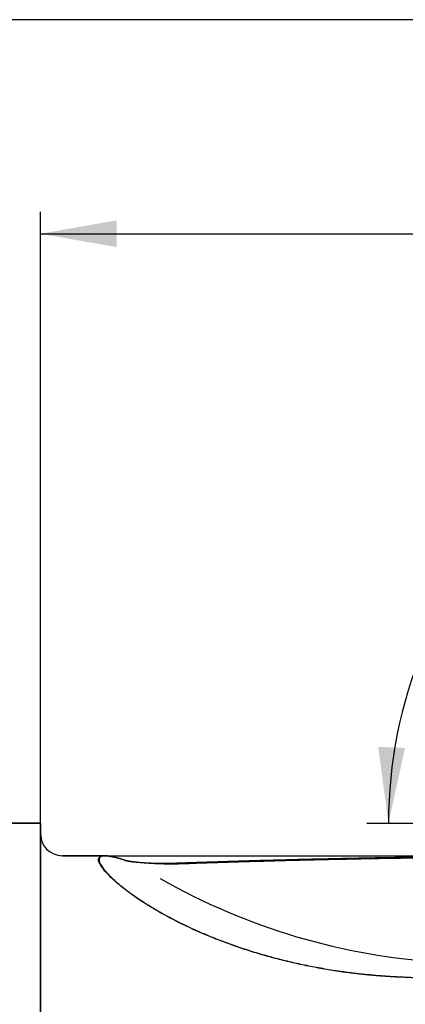
# Model space of a CAD drawing. Units: millimetres. Extents: x 66 to 287, y 201 to 300.
# Drawn here: x 236 to 254, y 251 to 297 of the extents above; entities that cross this region are included whole.
import ezdxf

# ---------------------------------------------------------------- set-up
doc = ezdxf.new("R2010")
doc.units = ezdxf.units.MM
for name, color, linetype in [('1', 4, 'Continuous'), ('2', 7, 'Continuous'), ('NOCUT', 7, 'Continuous'), ('SK1', 4, 'Continuous'), ('SK2', 7, 'Continuous')]:
    doc.layers.add(name, color=color, linetype=linetype)

msp = doc.modelspace()

# ---------------------------------------------------------------- linework, layer by layer
at = {"layer": '1'}
msp.add_line((240.093, 258.231), (238.144, 258.231), dxfattribs=at)
msp.add_arc((238.144, 259.231), 1, 180, 270, dxfattribs=at)
msp.add_ellipse((257.01, 283.254), major_axis=(9.372, -28.499), ratio=0.985906, start_param=5.454975, end_param=5.913478, dxfattribs=at)
for points, knots in [([(253.658, 252.644), (253.632, 252.645), (253.581, 252.647), (253.505, 252.651), (253.428, 252.655), (253.352, 252.659), (253.276, 252.664), (253.199, 252.668), (253.123, 252.673), (253.047, 252.678), (252.972, 252.683), (252.896, 252.689), (252.82, 252.694), (252.745, 252.7), (252.669, 252.706), (252.594, 252.712), (252.518, 252.719), (252.443, 252.725), (252.368, 252.732), (252.293, 252.739), (252.218, 252.746), (252.143, 252.753), (252.069, 252.761), (251.994, 252.769), (251.919, 252.776), (251.845, 252.785), (251.771, 252.793), (251.696, 252.801), (251.622, 252.81), (251.548, 252.819), (251.474, 252.828), (251.4, 252.837), (251.326, 252.847), (251.253, 252.856), (251.179, 252.866), (251.106, 252.876), (251.032, 252.886), (250.959, 252.897), (250.886, 252.907), (250.813, 252.918), (250.74, 252.929), (250.441, 252.974), (249.922, 253.061), (249.191, 253.205), (248.476, 253.367), (247.762, 253.549), (247.053, 253.752), (246.353, 253.976), (245.68, 254.213), (244.944, 254.499), (244.162, 254.835), (243.357, 255.225), (242.71, 255.575), (242.197, 255.878), (241.799, 256.13), (241.436, 256.376), (241.107, 256.616), (240.811, 256.849), (240.547, 257.074), (240.32, 257.287), (240.134, 257.482), (239.99, 257.659), (239.893, 257.805), (239.835, 257.923), (239.808, 258.017), (239.809, 258.095), (239.836, 258.155), (239.891, 258.199), (239.973, 258.225), (240.052, 258.232), (240.109, 258.231), (240.133, 258.23), (240.158, 258.228), (240.184, 258.226), (240.211, 258.224), (240.239, 258.22), (240.268, 258.216), (240.298, 258.212), (240.328, 258.206), (240.36, 258.201), (240.392, 258.194), (240.425, 258.187), (240.454, 258.181), (240.471, 258.177), (240.477, 258.176)], [0, 0, 0, 0, 0.003329, 0.006655, 0.009977, 0.013296, 0.016612, 0.019924, 0.023233, 0.026539, 0.029842, 0.033141, 0.036438, 0.039731, 0.043022, 0.046309, 0.049593, 0.052875, 0.056153, 0.059429, 0.062702, 0.065972, 0.06924, 0.072505, 0.075767, 0.079026, 0.082283, 0.085538, 0.08879, 0.092039, 0.095287, 0.098531, 0.101774, 0.105014, 0.108252, 0.111488, 0.114721, 0.117953, 0.121182, 0.124409, 0.127635, 0.130858, 0.164014, 0.196738, 0.22908, 0.261089, 0.29494, 0.328145, 0.360777, 0.392914, 0.438237, 0.482148, 0.524934, 0.552214, 0.578977, 0.605318, 0.631337, 0.657136, 0.683901, 0.710396, 0.736748, 0.763085, 0.789533, 0.811042, 0.832554, 0.854132, 0.875842, 0.897745, 0.919903, 0.942376, 0.946609, 0.950847, 0.95509, 0.959339, 0.963594, 0.967856, 0.972124, 0.976399, 0.980681, 0.984972, 0.98927, 0.993577, 0.997893, 1, 1, 1, 1]), ([(241.013, 258.021), (241.006, 258.023), (240.992, 258.028), (240.97, 258.035), (240.949, 258.042), (240.928, 258.049), (240.907, 258.055), (240.886, 258.062), (240.866, 258.068), (240.845, 258.074), (240.825, 258.08), (240.806, 258.086), (240.786, 258.092), (240.766, 258.098), (240.747, 258.104), (240.728, 258.109), (240.709, 258.114), (240.691, 258.12), (240.672, 258.125), (240.654, 258.13), (240.636, 258.135), (240.618, 258.139), (240.6, 258.144), (240.583, 258.148), (240.566, 258.153), (240.549, 258.157), (240.532, 258.161), (240.515, 258.165), (240.499, 258.169), (240.483, 258.173), (240.467, 258.176), (240.451, 258.18), (240.435, 258.183), (240.42, 258.186), (240.404, 258.189), (240.389, 258.192), (240.375, 258.195), (240.36, 258.197), (240.346, 258.2), (240.331, 258.202), (240.317, 258.205), (240.303, 258.207), (240.29, 258.209), (240.276, 258.211), (240.263, 258.212), (240.25, 258.214), (240.237, 258.215), (240.225, 258.217), (240.212, 258.218), (240.2, 258.219), (240.188, 258.22), (240.176, 258.221), (240.164, 258.221), (240.153, 258.222), (240.142, 258.222), (240.131, 258.223), (240.12, 258.223), (240.109, 258.223), (240.099, 258.223), (240.088, 258.222), (240.078, 258.222), (240.068, 258.221), (240.059, 258.221), (240.049, 258.22), (240.04, 258.219), (240.031, 258.218), (240.022, 258.217), (239.977, 258.21), (239.909, 258.188), (239.849, 258.13), (239.83, 258.047), (239.851, 257.94), (239.904, 257.827), (239.972, 257.72), (240.039, 257.626), (240.121, 257.526), (240.216, 257.419), (240.333, 257.298), (240.476, 257.16), (240.649, 257.005), (240.885, 256.806), (241.205, 256.558), (241.629, 256.258), (242.112, 255.945), (242.598, 255.656), (243.074, 255.394), (243.525, 255.161), (244.005, 254.929), (244.515, 254.699), (245.075, 254.465), (245.687, 254.228), (246.355, 253.993), (247.057, 253.768), (247.766, 253.566), (248.478, 253.384), (249.187, 253.224), (249.921, 253.08), (250.466, 252.989), (250.81, 252.937), (250.948, 252.917), (251.085, 252.898), (251.224, 252.879), (251.362, 252.861), (251.502, 252.843), (251.642, 252.827), (251.782, 252.81), (251.924, 252.795), (252.065, 252.78), (252.207, 252.766), (252.35, 252.753), (252.494, 252.74), (252.638, 252.728), (252.782, 252.716), (252.927, 252.705), (253.073, 252.695), (253.219, 252.686), (253.365, 252.678), (253.512, 252.67), (253.611, 252.665), (253.66, 252.663)], [0, 0, 0, 0, 0.001988, 0.003973, 0.005954, 0.007932, 0.009907, 0.011878, 0.013846, 0.015811, 0.017773, 0.019732, 0.021688, 0.02364, 0.02559, 0.027537, 0.029481, 0.031423, 0.033361, 0.035297, 0.03723, 0.039161, 0.041089, 0.043014, 0.044937, 0.046857, 0.048776, 0.050692, 0.052605, 0.054516, 0.056426, 0.058333, 0.060238, 0.06214, 0.064041, 0.06594, 0.067837, 0.069733, 0.071626, 0.073518, 0.075408, 0.077296, 0.079183, 0.081069, 0.082952, 0.084835, 0.086716, 0.088596, 0.090474, 0.092351, 0.094227, 0.096102, 0.097976, 0.099849, 0.101721, 0.103591, 0.105462, 0.107331, 0.109199, 0.111067, 0.112934, 0.114801, 0.116667, 0.118532, 0.120397, 0.122262, 0.124126, 0.12599, 0.151557, 0.176736, 0.201675, 0.226527, 0.251449, 0.265789, 0.280114, 0.294454, 0.308839, 0.323301, 0.341025, 0.358861, 0.376862, 0.407175, 0.438009, 0.469582, 0.502099, 0.525984, 0.550384, 0.57536, 0.60097, 0.627266, 0.657226, 0.688011, 0.71968, 0.752284, 0.782141, 0.812666, 0.843888, 0.875832, 0.881566, 0.887317, 0.893086, 0.898872, 0.904675, 0.910496, 0.916334, 0.92219, 0.928065, 0.933957, 0.939867, 0.945796, 0.951744, 0.957709, 0.963694, 0.969697, 0.97572, 0.981761, 0.987821, 0.993901, 1, 1, 1, 1]), ([(243.488, 257.898), (243.611, 257.903), (243.858, 257.912), (244.23, 257.924), (244.606, 257.937), (244.986, 257.95), (245.369, 257.962), (245.755, 257.974), (246.145, 257.986), (246.539, 257.998), (246.936, 258.01), (247.337, 258.021), (247.741, 258.032), (248.148, 258.043), (248.56, 258.054), (248.975, 258.065), (249.393, 258.075), (249.815, 258.085), (250.24, 258.095), (250.669, 258.104), (251.102, 258.113), (251.538, 258.122), (251.978, 258.131), (252.421, 258.139), (252.868, 258.147), (253.318, 258.155), (253.772, 258.162), (254.681, 258.176), (256.098, 258.195), (258.078, 258.215), (260.22, 258.228), (261.902, 258.232), (263.085, 258.231), (263.733, 258.23), (264.431, 258.228), (264.913, 258.226), (265.162, 258.225)], [0, 0, 0, 0, 0.017026, 0.034215, 0.051566, 0.069081, 0.086759, 0.1046, 0.122603, 0.14077, 0.159099, 0.177592, 0.196248, 0.215066, 0.234048, 0.253192, 0.2725, 0.29197, 0.311604, 0.3314, 0.351359, 0.371482, 0.391767, 0.412215, 0.432827, 0.453601, 0.474538, 0.495639, 0.579433, 0.670738, 0.769553, 0.875879, 0.903463, 0.933345, 0.965524, 1, 1, 1, 1]), ([(240.698, 258.118), (240.707, 258.115), (240.718, 258.112), (240.728, 258.109), (240.73, 258.109)], [0, 0, 0, 0, 0.828652, 1, 1, 1, 1]), ([(241.011, 258.021), (241.011, 258.021), (241.014, 258.02), (241.019, 258.019), (241.026, 258.017), (241.033, 258.015), (241.041, 258.013), (241.049, 258.011), (241.057, 258.009), (241.065, 258.007), (241.073, 258.005), (241.082, 258.004), (241.09, 258.002), (241.099, 258), (241.109, 257.998), (241.118, 257.996), (241.128, 257.994), (241.138, 257.992), (241.148, 257.991), (241.158, 257.989), (241.169, 257.987), (241.179, 257.985), (241.19, 257.983), (241.202, 257.982), (241.213, 257.98), (241.225, 257.978), (241.236, 257.976), (241.249, 257.974), (241.261, 257.973), (241.273, 257.971), (241.286, 257.969), (241.299, 257.967), (241.312, 257.966), (241.325, 257.964), (241.339, 257.962), (241.353, 257.961), (241.367, 257.959), (241.381, 257.957), (241.396, 257.956), (241.41, 257.954), (241.425, 257.952), (241.44, 257.951), (241.456, 257.949), (241.471, 257.947), (241.519, 257.942), (241.602, 257.934), (241.724, 257.924), (241.853, 257.916), (241.99, 257.908), (242.137, 257.901), (242.296, 257.895), (242.463, 257.89), (242.635, 257.888), (242.772, 257.887), (242.872, 257.887), (242.934, 257.887), (242.995, 257.887), (243.057, 257.888), (243.119, 257.889), (243.181, 257.89), (243.242, 257.891), (243.304, 257.893), (243.365, 257.894), (243.427, 257.896), (243.468, 257.898), (243.488, 257.898)], [0, 0, 0, 0, 0.001191, 0.006082, 0.010993, 0.015925, 0.02088, 0.02586, 0.030864, 0.035896, 0.040956, 0.046045, 0.051165, 0.056317, 0.061501, 0.066721, 0.071975, 0.077266, 0.082595, 0.087963, 0.09337, 0.098818, 0.104308, 0.109842, 0.115419, 0.12104, 0.126708, 0.132422, 0.138184, 0.143994, 0.149854, 0.155763, 0.161724, 0.167736, 0.173801, 0.179918, 0.18609, 0.192316, 0.198597, 0.204935, 0.211329, 0.21778, 0.224289, 0.230856, 0.237482, 0.28469, 0.333561, 0.384274, 0.436986, 0.491838, 0.553628, 0.616505, 0.680623, 0.746123, 0.769214, 0.792286, 0.815344, 0.838395, 0.861443, 0.884495, 0.907556, 0.930631, 0.953726, 0.976848, 1, 1, 1, 1]), ([(243.48, 257.847), (243.469, 257.847), (243.447, 257.847), (243.414, 257.846), (243.381, 257.846), (243.348, 257.845), (243.314, 257.845), (243.281, 257.845), (243.248, 257.845), (243.214, 257.845), (243.181, 257.845), (243.147, 257.845), (243.114, 257.845), (243.08, 257.845), (243.046, 257.845), (243.013, 257.846), (242.979, 257.846), (242.945, 257.846), (242.912, 257.847), (242.878, 257.848), (242.844, 257.849), (242.795, 257.85), (242.733, 257.852), (242.656, 257.854), (242.579, 257.857), (242.504, 257.859), (242.43, 257.862), (242.356, 257.865), (242.284, 257.869), (242.212, 257.873), (242.123, 257.878), (242.018, 257.885), (241.901, 257.893), (241.791, 257.903), (241.689, 257.912), (241.594, 257.922), (241.523, 257.93), (241.473, 257.936), (241.441, 257.94), (241.41, 257.944), (241.38, 257.948), (241.351, 257.952), (241.323, 257.956), (241.296, 257.96), (241.27, 257.965), (241.246, 257.969), (241.222, 257.973), (241.199, 257.977), (241.177, 257.981), (241.156, 257.985), (241.136, 257.989), (241.117, 257.993), (241.099, 257.997), (241.082, 258.001), (241.067, 258.005), (241.052, 258.009), (241.038, 258.013), (241.025, 258.017), (241.017, 258.02), (241.013, 258.021)], [0, 0, 0, 0, 0.012467, 0.024943, 0.037428, 0.049922, 0.062424, 0.074936, 0.087457, 0.099987, 0.112526, 0.125074, 0.13763, 0.150196, 0.162771, 0.175354, 0.187947, 0.200548, 0.213159, 0.225778, 0.238406, 0.251043, 0.280042, 0.308768, 0.337219, 0.365396, 0.393299, 0.420927, 0.448281, 0.475359, 0.502164, 0.549763, 0.59498, 0.637819, 0.678291, 0.716411, 0.752199, 0.765958, 0.779456, 0.792695, 0.805678, 0.818407, 0.830886, 0.843117, 0.855105, 0.866853, 0.878365, 0.889645, 0.900698, 0.911529, 0.922143, 0.932545, 0.942742, 0.95274, 0.962546, 0.972167, 0.981611, 0.990886, 1, 1, 1, 1]), ([(264.724, 252.137), (264.409, 252.152), (263.78, 252.18), (262.84, 252.223), (261.903, 252.266), (260.97, 252.309), (260.042, 252.351), (259.118, 252.394), (258.198, 252.436), (257.282, 252.478), (256.37, 252.519), (255.462, 252.561), (254.559, 252.602), (253.958, 252.63), (253.658, 252.644)], [0, 0, 0, 0, 0.085388, 0.170402, 0.255042, 0.33931, 0.423203, 0.506723, 0.58987, 0.672643, 0.755042, 0.837068, 0.918721, 1, 1, 1, 1])]:
    msp.add_open_spline(points, degree=3, knots=knots, dxfattribs=at)
for points, degree in [([(265.154, 258.172), (254.122, 258.226), (243.48, 257.847)], 2), ([(240.742, 258.105), (240.735, 258.107), (240.729, 258.109)], 2), ([(240.762, 258.099), (240.754, 258.102), (240.746, 258.104)], 2), ([(243.48, 257.847), (243.488, 257.898)], 1), ([(253.66, 252.663), (259.092, 252.415), (264.726, 252.158)], 2)]:
    msp.add_open_spline(points, degree=degree, dxfattribs=at)
at = {"layer": '2'}
for p, q in [((237.144, 243.731), (237.144, 287.841)), ((237.144, 286.841), (274.144, 286.841)), ((273.579, 259.719), (252.14, 259.717))]:
    msp.add_line(p, q, dxfattribs=at)
msp.add_arc((274.144, 259.719), 21.004, 90, 180.005, dxfattribs=at)
for points in [[(237.144, 286.841), (240.644, 287.459), (240.644, 286.224)], [(253.14, 259.717), (252.668, 263.239), (253.902, 263.188)]]:
    msp.add_solid(points, dxfattribs=at)
at = {"layer": 'NOCUT'}
for p, q in [((81.144, 259.731), (237.144, 259.731)), ((237.144, 259.731), (237.144, 259.231)), ((238.144, 258.231), (265.162, 258.231))]:
    msp.add_line(p, q, dxfattribs=at)
msp.add_arc((238.144, 259.231), 1, 180, 270, dxfattribs=at)
at = {"layer": 'SK1'}
for q in [(81.144, 259.731), (237.144, 227.731)]:
    msp.add_line((237.144, 259.731), q, dxfattribs=at)
at = {"layer": 'SK2'}
msp.add_line((274.144, 296.686), (139.144, 296.686), dxfattribs=at)

doc.saveas('drawing.dxf')
